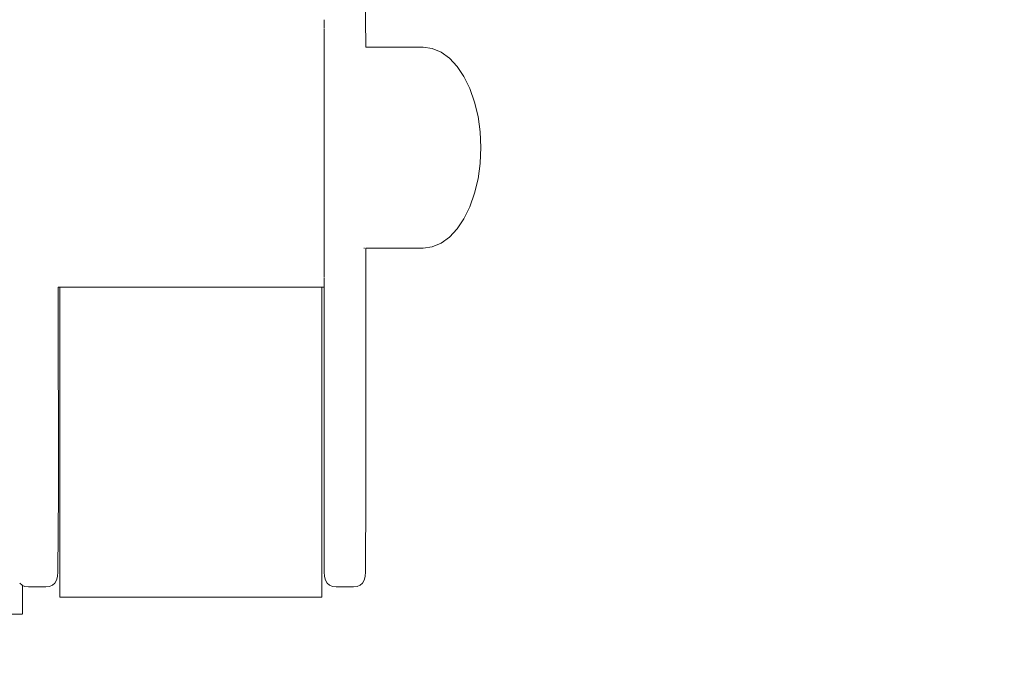
# Model space of a CAD drawing. Units: millimetres. Extents: x 1576 to 3673, y 1333 to 1760.
# Drawn here: x 1669 to 1689, y 1628 to 1642 of the extents above; entities that cross this region are included whole.
import ezdxf

# ---------------------------------------------------------------- set-up
doc = ezdxf.new("R2010")
doc.units = ezdxf.units.MM
doc.layers.get('Defpoints').update_dxf_attribs({"color": 250})
doc.layers.add('0-03 wymiary', color=6, linetype='Continuous', lineweight=5)
doc.layers.add('ProfileEdges_Nr_Pióra__7', color=7, linetype='Continuous', lineweight=18)
doc.styles.add('1-20 romans', font='romans.shx', dxfattribs={"width": 0.7, "height": 5})
doc.dimstyles.new('1-20', dxfattribs={"dimtxt": 5, "dimasz": 0.2, "dimexe": 2, "dimexo": 12.5, "dimgap": 1.25, "dimtad": 1, "dimdec": 0, "dimrnd": 0.5, "dimtxsty": '1-20 romans', "dimblk": 'BG dim mark', "dimcen": 0, "dimclrd": 256, "dimclre": 256, "dimclrt": 11, "dimadec": 0, "dimazin": 0, "dimtfac": 1, "dimtdec": 0, "dimtix": 1, "dimtmove": 1, "dimatfit": 3, "dimfxl": 0.5, "dimfxlon": 1, "dimarcsym": 0})

# ---------------------------------------------------------------- blocks, each defined once
blk = doc.blocks.new('BG dim mark')
for p, q in [((0, -10), (0, 10)), ((10, 0), (-10, 0))]:
    blk.add_line(p, q)
at = {"color": 0, "linetype": 'ByBlock', "const_width": 1.5}
blk.add_lwpolyline([(5, 5), (-5, -5)], dxfattribs=at)
blk = doc.blocks.new('*D40')
at = {"layer": '0-03 wymiary', "lineweight": -2, "transparency": 16777216}
for p, q in [((1693.691, 1758.13), (1691.591, 1758.13)), ((1693.591, 1592.821), (1693.591, 1757.93)), ((1693.691, 1592.621), (1691.591, 1592.621))]:
    blk.add_line(p, q, dxfattribs=at)
at = {"layer": 'Defpoints', "color": 0, "transparency": 16777216}
for p in [(1693.591, 1758.13), (1803.158, 1758.13), (1770.644, 1592.621)]:
    blk.add_point(p, dxfattribs=at)
at = {"layer": '0-03 wymiary', "lineweight": -2, "transparency": 16777216, "xscale": 0.2, "yscale": 0.2, "zscale": 0.2}
for p, rotation in [((1693.591, 1758.13), 90), ((1693.591, 1592.621), 270)]:
    blk.add_blockref('BG dim mark', p, dxfattribs=dict(at, rotation=rotation))
at = {"layer": '0-03 wymiary', "color": 11, "transparency": 16777216, "insert": (1689.841, 1675.376), "char_height": 5, "attachment_point": 5, "rotation": 90, "style": '1-20 romans', "bg_fill": 3, "box_fill_scale": 1.1, "bg_fill_color": 256, "bg_fill_true_color": 13158600, "bg_fill_transparency": 0}
blk.add_mtext('166', dxfattribs=at)

msp = doc.modelspace()

# ---------------------------------------------------------------- linework, layer by layer
at = {"layer": 'ProfileEdges_Nr_Pióra__7', "color": 5, "linetype": 'Continuous', "flags": 128}
for points in [[(1676.118, 1641.927), (1676.117, 1642.248)], [(1675.257, 1641.803), (1675.257, 1641.984)], [(1676.119, 1641.494), (1676.118, 1641.927)], [(1675.256, 1641.552), (1675.257, 1641.79)], [(1675.256, 1641.54), (1675.256, 1641.552)], [(1675.256, 1641.333), (1675.256, 1641.54)], [(1676.119, 1641.416), (1676.119, 1641.494)], [(1677.314, 1641.416), (1676.119, 1641.416)], [(1677.501, 1641.391), (1677.314, 1641.416)], [(1675.255, 1640.883), (1675.256, 1641.228)], [(1675.256, 1641.243), (1675.256, 1641.333)], [(1675.256, 1641.228), (1675.256, 1641.243)], [(1677.683, 1641.314), (1677.501, 1641.391)], [(1677.856, 1641.189), (1677.683, 1641.314)], [(1678.015, 1641.018), (1677.856, 1641.189)], [(1678.158, 1640.806), (1678.015, 1641.018)], [(1675.255, 1640.866), (1675.255, 1640.883)], [(1675.255, 1640.796), (1675.255, 1640.866)], [(1678.28, 1640.558), (1678.158, 1640.806)], [(1675.255, 1640.482), (1675.255, 1640.796)], [(1675.255, 1640.463), (1675.255, 1640.482)], [(1675.255, 1640.2), (1675.255, 1640.463)], [(1678.377, 1640.279), (1678.28, 1640.558)], [(1675.255, 1640.05), (1675.255, 1640.2)], [(1678.449, 1639.977), (1678.377, 1640.279)], [(1675.255, 1640.03), (1675.255, 1640.05)], [(1675.255, 1639.599), (1675.255, 1640.03)], [(1678.493, 1639.659), (1678.449, 1639.977)], [(1675.255, 1639.578), (1675.255, 1639.599)], [(1675.255, 1639.578), (1675.255, 1639.567)], [(1678.507, 1639.333), (1678.493, 1639.659)], [(1675.255, 1639.14), (1675.255, 1639.567)], [(1678.507, 1639.333), (1678.493, 1639.013)], [(1675.255, 1639.118), (1675.255, 1639.14)], [(1675.255, 1638.974), (1675.255, 1639.118)], [(1675.255, 1638.919), (1675.255, 1638.974)], [(1678.493, 1639.007), (1678.449, 1638.69)], [(1675.255, 1638.919), (1675.255, 1638.904)], [(1675.255, 1638.684), (1675.255, 1638.904)], [(1675.255, 1638.663), (1675.255, 1638.684)], [(1675.256, 1638.245), (1675.255, 1638.663)], [(1678.449, 1638.69), (1678.377, 1638.388)], [(1678.377, 1638.388), (1678.279, 1638.109)], [(1675.256, 1638.224), (1675.256, 1638.245)], [(1675.256, 1637.832), (1675.256, 1638.224)], [(1678.279, 1638.109), (1678.157, 1637.86)], [(1675.256, 1637.813), (1675.256, 1637.832)], [(1675.256, 1637.458), (1675.256, 1637.813)], [(1678.157, 1637.86), (1678.015, 1637.648)], [(1678.015, 1637.648), (1677.855, 1637.477)], [(1675.256, 1637.44), (1675.256, 1637.458)], [(1675.256, 1637.131), (1675.256, 1637.44)], [(1677.682, 1637.352), (1677.5, 1637.276)], [(1677.855, 1637.477), (1677.682, 1637.352)], [(1675.256, 1637.116), (1675.256, 1637.131)], [(1676.094, 1637.25), (1676.083, 1637.25)], [(1676.124, 1632.174), (1676.121, 1637.25)], [(1677.313, 1637.25), (1676.121, 1637.25)], [(1677.5, 1637.276), (1677.313, 1637.25)], [(1675.256, 1636.86), (1675.256, 1637.116)], [(1675.256, 1636.847), (1675.256, 1636.86)], [(1675.256, 1636.652), (1675.256, 1636.847)], [(1675.256, 1636.513), (1675.256, 1636.643)], [(1669.746, 1632.174), (1669.744, 1636.442)], [(1669.773, 1636.442), (1669.744, 1636.442)], [(1669.773, 1631.965), (1669.773, 1636.442)], [(1674.027, 1636.442), (1669.773, 1636.442)], [(1675.207, 1636.442), (1674.027, 1636.442)], [(1675.207, 1636.442), (1675.207, 1631.965)], [(1675.256, 1636.442), (1675.207, 1636.442)], [(1675.256, 1636.445), (1675.256, 1636.506)], [(1675.259, 1630.534), (1675.256, 1636.442)], [(1669.736, 1630.534), (1669.746, 1632.174)], [(1676.114, 1630.534), (1676.124, 1632.174)], [(1669.773, 1630.011), (1669.773, 1631.965)], [(1675.207, 1631.965), (1675.207, 1630.011)], [(1669.729, 1630.44), (1669.708, 1630.363)], [(1669.736, 1630.534), (1669.729, 1630.44)], [(1675.266, 1630.44), (1675.259, 1630.534)], [(1675.287, 1630.363), (1675.266, 1630.44)], [(1676.107, 1630.44), (1676.086, 1630.363)], [(1676.114, 1630.534), (1676.107, 1630.44)], [(1668.992, 1630.261), (1668.946, 1630.301)], [(1669.004, 1630.256), (1668.992, 1630.261)], [(1669.053, 1630.235), (1669.004, 1630.256)], [(1669.004, 1630.21), (1669.004, 1630.251)], [(1669.004, 1630.159), (1669.004, 1630.21)], [(1669.129, 1630.227), (1669.053, 1630.235)], [(1669.487, 1630.227), (1669.129, 1630.227)], [(1669.563, 1630.235), (1669.487, 1630.227)], [(1669.625, 1630.261), (1669.563, 1630.235)], [(1669.673, 1630.304), (1669.625, 1630.261)], [(1669.708, 1630.363), (1669.673, 1630.304)], [(1675.321, 1630.304), (1675.287, 1630.363)], [(1675.37, 1630.261), (1675.321, 1630.304)], [(1675.432, 1630.235), (1675.37, 1630.261)], [(1675.507, 1630.227), (1675.432, 1630.235)], [(1675.865, 1630.227), (1675.507, 1630.227)], [(1675.941, 1630.235), (1675.865, 1630.227)], [(1676.003, 1630.261), (1675.941, 1630.235)], [(1676.051, 1630.304), (1676.003, 1630.261)], [(1676.086, 1630.363), (1676.051, 1630.304)], [(1669.004, 1630.11), (1669.004, 1630.159)], [(1669.004, 1630.065), (1669.004, 1630.11)], [(1669.004, 1630.021), (1669.004, 1630.065)], [(1669.004, 1629.981), (1669.004, 1630.021)], [(1669.004, 1629.943), (1669.004, 1629.981)], [(1675.207, 1630.011), (1669.773, 1630.011)], [(1669.004, 1629.908), (1669.004, 1629.943)], [(1669.004, 1629.877), (1669.004, 1629.908)], [(1669.004, 1629.845), (1669.004, 1629.877)], [(1669.004, 1629.815), (1669.004, 1629.845)], [(1669.004, 1629.815), (1669.004, 1629.797)], [(1669.004, 1629.765), (1669.004, 1629.789)], [(1669.004, 1629.661), (1667.987, 1629.661)], [(1669.004, 1629.765), (1669.004, 1629.75)], [(1669.004, 1629.727), (1669.004, 1629.745)], [(1669.004, 1629.727), (1669.004, 1629.715)], [(1669.004, 1629.666), (1669.004, 1629.713)]]:
    msp.add_lwpolyline(points, dxfattribs=at)

# ---------------------------------------------------------------- dimensions: what is measured, and where the dimension line sits
at = {"layer": '0-03 wymiary'}
dim = msp.add_linear_dim(base=(1693.591, 1758.13), p1=(1770.644, 1592.621), p2=(1803.158, 1758.13), angle=90, dimstyle='1-20', override={"dimfxl": 0.1, "dimtfill": 1}, dxfattribs=at)
dim.commit()
dim.dimension.update_dxf_attribs({"geometry": '*D40', "text_midpoint": (1689.841, 1675.376)})

doc.saveas('drawing.dxf')
